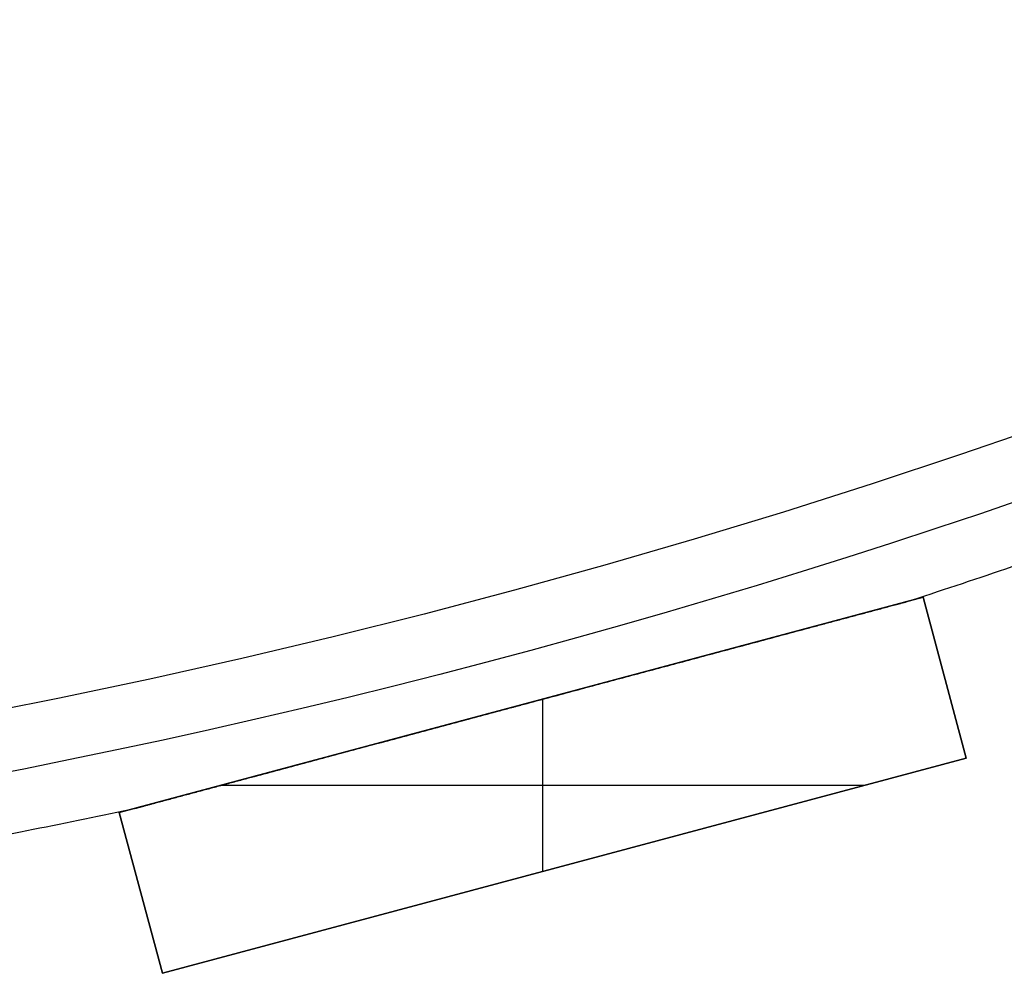
# Model space of a CAD drawing. Units: millimetres. Extents: x -189 to 189, y -189 to 189.
# Drawn here: x 36 to 59, y -185 to -162 of the extents above; entities that cross this region are included whole.
import ezdxf

# ---------------------------------------------------------------- set-up
doc = ezdxf.new("R2010")
doc.units = ezdxf.units.MM
doc.header["$MEASUREMENT"] = 0
doc.layers.add('Default', color=7, linetype='Continuous', true_color=0x000000)

# ---------------------------------------------------------------- blocks, each defined once
blk = doc.blocks.new('pantalla 380')
at = {"layer": 'Default', "color": 252, "true_color": 0x81888c}
for p, q in [((38.158, -181.045, -21.5), (57.477, -175.868, -21.5)), ((57.477, -175.868, 268.5), (38.158, -181.045, 268.5)), ((38.158, -181.045, 123.5), (57.477, -175.868, 123.5)), ((57.477, -175.868, -21.5), (58.512, -179.732, -21.5)), ((57.477, -175.868, 268.5), (57.477, -175.868, -21.5)), ((58.512, -179.732, 268.5), (57.477, -175.868, 268.5)), ((57.477, -175.868, 123.5), (58.512, -179.732, 123.5)), ((57.994, -177.8, -21.5), (57.994, -177.8, 268.5)), ((48.335, -182.459, 268.5), (48.335, -178.318, 268.5)), ((48.335, -182.459, -21.5), (48.335, -178.318, -21.5)), ((47.817, -178.456, -21.5), (47.817, -178.456, -0.827)), ((47.817, -178.456, 0.827), (47.817, -178.456, 246.173)), ((47.817, -178.456, 247.827), (47.817, -178.456, 268.5)), ((58.512, -179.732, -21.5), (39.193, -184.908, -21.5)), ((39.193, -184.908, 268.5), (58.512, -179.732, 268.5)), ((58.512, -179.732, 123.5), (39.193, -184.908, 123.5)), ((58.512, -179.732, 268.5), (58.512, -179.732, -21.5)), ((40.607, -180.388, 268.5), (56.062, -180.388, 268.5)), ((40.607, -180.388, -21.5), (56.062, -180.388, -21.5)), ((39.193, -184.908, -21.5), (38.158, -181.045, -21.5)), ((38.158, -181.045, 268.5), (39.193, -184.908, 268.5)), ((38.158, -181.045, -21.5), (38.158, -181.045, 268.5)), ((39.193, -184.908, 123.5), (38.158, -181.045, 123.5)), ((48.853, -182.32, -21.5), (48.853, -182.32, 268.5)), ((38.676, -182.977, -21.5), (38.676, -182.977, 268.5)), ((39.193, -184.908, 268.5), (39.193, -184.908, -21.5))]:
    blk.add_line(p, q, dxfattribs=at)
for centre, radius in [((0, 0, 248.5), 183.5), ((0, 0, 245.5), 183.5), ((0, 0, 1.5), 183.5), ((0, 0, -1.5), 183.5), ((0, 0, 247), 182), ((0, 0), 182)]:
    blk.add_circle(centre, radius, dxfattribs=at)
for centre, start, end in [((0, 0, 247), 287.96865, 289.53135), ((0, 0), 287.96865, 289.53135), ((0, 0, 247), 280.46865, 282.03135), ((0, 0), 280.46865, 282.03135)]:
    blk.add_arc(centre, 185, start, end, dxfattribs=at)
for points, knots in [([(47.817, -178.456, 247.827), (48.201, -178.354, 247.827), (48.584, -178.251, 247.825), (49.351, -178.045, 247.817), (49.735, -177.943, 247.811), (50.502, -177.737, 247.795), (50.885, -177.634, 247.784), (51.46, -177.48, 247.765), (51.843, -177.378, 247.751), (52.227, -177.275, 247.734), (52.609, -177.172, 247.716), (52.801, -177.121, 247.706), (53.184, -177.019, 247.684), (53.375, -176.967, 247.672), (53.758, -176.865, 247.646), (53.949, -176.814, 247.632), (54.331, -176.711, 247.601), (54.522, -176.66, 247.584), (54.808, -176.583, 247.555), (54.904, -176.558, 247.546), (55.095, -176.507, 247.525), (55.19, -176.481, 247.514), (55.381, -176.43, 247.491), (55.476, -176.404, 247.478), (55.666, -176.353, 247.452), (55.761, -176.328, 247.438), (55.951, -176.277, 247.408), (56.045, -176.252, 247.392), (56.187, -176.214, 247.366), (56.234, -176.201, 247.356), (56.328, -176.176, 247.337), (56.375, -176.163, 247.327), (56.446, -176.145, 247.31), (56.469, -176.138, 247.305), (56.516, -176.126, 247.293), (56.562, -176.113, 247.281), (56.632, -176.095, 247.262), (56.678, -176.082, 247.248), (56.723, -176.07, 247.234), (56.746, -176.064, 247.226), (56.791, -176.052, 247.21), (56.814, -176.046, 247.202), (56.858, -176.034, 247.184), (56.88, -176.028, 247.175), (56.913, -176.019, 247.159), (56.924, -176.016, 247.154), (56.945, -176.011, 247.142), (56.956, -176.008, 247.136), (56.977, -176.002, 247.123), (56.987, -175.999, 247.117), (57, -175.996, 247.107), (57.002, -175.995, 247.106), (57.007, -175.994, 247.102), (57.015, -175.992, 247.096), (57.026, -175.989, 247.086), (57.035, -175.987, 247.077), (57.044, -175.984, 247.067), (57.048, -175.983, 247.063), (57.053, -175.982, 247.055), (57.055, -175.981, 247.052), (57.058, -175.98, 247.047), (57.061, -175.979, 247.041), (57.064, -175.979, 247.035), (57.067, -175.978, 247.029), (57.068, -175.978, 247.026), (57.07, -175.977, 247.017), (57.071, -175.977, 247.011), (57.072, -175.977, 247.003), (57.072, -175.977, 247.001), (57.072, -175.977, 247)], [0, 0, 0, 0, 0.03125, 0.03125, 0.0625, 0.0625, 0.09375, 0.09375, 0.109375, 0.125, 0.125, 0.140625, 0.140625, 0.15625, 0.15625, 0.171875, 0.171875, 0.1875, 0.1875, 0.1953125, 0.1953125, 0.203125, 0.203125, 0.2109375, 0.2109375, 0.21875, 0.21875, 0.2265625, 0.2265625, 0.2304688, 0.2304688, 0.234375, 0.234375, 0.2363281, 0.2363281, 0.2382813, 0.2402344, 0.2421875, 0.2421875, 0.2441406, 0.2441406, 0.2460938, 0.2460938, 0.2480469, 0.2480469, 0.2490234, 0.2490234, 0.25, 0.25, 0.2509766, 0.2509766, 0.2512207, 0.2512207, 0.2514648, 0.2519531, 0.2524414, 0.2524414, 0.2529297, 0.2529297, 0.2531738, 0.2531738, 0.253418, 0.2536621, 0.2536621, 0.2539063, 0.2539063, 0.2543945, 0.2543945, 0.2545041, 0.2545041, 0.2545041, 0.2545041]), ([(47.817, -178.456, 0.827), (48.201, -178.354, 0.827), (48.584, -178.251, 0.825), (49.351, -178.045, 0.817), (49.735, -177.943, 0.811), (50.502, -177.737, 0.795), (50.885, -177.634, 0.784), (51.46, -177.48, 0.765), (51.843, -177.378, 0.751), (52.227, -177.275, 0.734), (52.609, -177.172, 0.716), (52.801, -177.121, 0.706), (53.184, -177.019, 0.684), (53.375, -176.967, 0.672), (53.758, -176.865, 0.646), (53.949, -176.814, 0.632), (54.331, -176.711, 0.601), (54.522, -176.66, 0.584), (54.808, -176.583, 0.555), (54.904, -176.558, 0.546), (55.095, -176.507, 0.525), (55.19, -176.481, 0.514), (55.381, -176.43, 0.491), (55.476, -176.404, 0.478), (55.666, -176.353, 0.452), (55.761, -176.328, 0.438), (55.951, -176.277, 0.408), (56.045, -176.252, 0.392), (56.187, -176.214, 0.366), (56.234, -176.201, 0.356), (56.328, -176.176, 0.337), (56.375, -176.163, 0.327), (56.446, -176.145, 0.31), (56.469, -176.138, 0.305), (56.516, -176.126, 0.293), (56.562, -176.113, 0.281), (56.632, -176.095, 0.262), (56.678, -176.082, 0.248), (56.723, -176.07, 0.234), (56.746, -176.064, 0.226), (56.791, -176.052, 0.21), (56.814, -176.046, 0.202), (56.858, -176.034, 0.184), (56.88, -176.028, 0.175), (56.913, -176.019, 0.159), (56.924, -176.016, 0.154), (56.945, -176.011, 0.142), (56.956, -176.008, 0.136), (56.977, -176.002, 0.123), (56.987, -175.999, 0.117), (57, -175.996, 0.107), (57.002, -175.995, 0.106), (57.007, -175.994, 0.102), (57.015, -175.992, 0.096), (57.026, -175.989, 0.086), (57.035, -175.987, 0.077), (57.044, -175.984, 0.067), (57.048, -175.983, 0.063), (57.053, -175.982, 0.055), (57.055, -175.981, 0.052), (57.058, -175.98, 0.047), (57.061, -175.979, 0.041), (57.064, -175.979, 0.035), (57.067, -175.978, 0.029), (57.068, -175.978, 0.026), (57.07, -175.977, 0.017), (57.071, -175.977, 0.011), (57.072, -175.977, 0.003), (57.072, -175.977, 0.001), (57.072, -175.977)], [0, 0, 0, 0, 0.03125, 0.03125, 0.0625, 0.0625, 0.09375, 0.09375, 0.109375, 0.125, 0.125, 0.140625, 0.140625, 0.15625, 0.15625, 0.171875, 0.171875, 0.1875, 0.1875, 0.1953125, 0.1953125, 0.203125, 0.203125, 0.2109375, 0.2109375, 0.21875, 0.21875, 0.2265625, 0.2265625, 0.2304688, 0.2304688, 0.234375, 0.234375, 0.2363281, 0.2363281, 0.2382813, 0.2402344, 0.2421875, 0.2421875, 0.2441406, 0.2441406, 0.2460938, 0.2460938, 0.2480469, 0.2480469, 0.2490234, 0.2490234, 0.25, 0.25, 0.2509766, 0.2509766, 0.2512207, 0.2512207, 0.2514648, 0.2519531, 0.2524414, 0.2524414, 0.2529297, 0.2529297, 0.2531738, 0.2531738, 0.253418, 0.2536621, 0.2536621, 0.2539063, 0.2539063, 0.2543945, 0.2543945, 0.2545041, 0.2545041, 0.2545041, 0.2545041]), ([(57.072, -175.977, 247), (57.072, -175.977, 247), (57.072, -175.977, 246.998), (57.072, -175.977, 246.996), (57.071, -175.977, 246.991), (57.071, -175.977, 246.985), (57.069, -175.977, 246.979), (57.067, -175.978, 246.973), (57.066, -175.978, 246.97), (57.062, -175.979, 246.961), (57.059, -175.98, 246.955), (57.054, -175.981, 246.947), (57.053, -175.982, 246.944), (57.049, -175.983, 246.939), (57.047, -175.983, 246.937), (57.041, -175.985, 246.929), (57.037, -175.986, 246.925), (57.023, -175.99, 246.911), (57.014, -175.992, 246.903), (56.999, -175.996, 246.892), (56.994, -175.998, 246.888), (56.983, -176, 246.881), (56.978, -176.002, 246.878), (56.962, -176.006, 246.868), (56.952, -176.009, 246.861), (56.93, -176.015, 246.85), (56.919, -176.018, 246.844), (56.897, -176.024, 246.833), (56.886, -176.027, 246.828), (56.852, -176.036, 246.813), (56.829, -176.042, 246.804), (56.794, -176.051, 246.791), (56.783, -176.054, 246.787), (56.759, -176.06, 246.778), (56.725, -176.07, 246.766), (56.689, -176.079, 246.755), (56.642, -176.092, 246.741), (56.619, -176.098, 246.734), (56.548, -176.117, 246.715), (56.5, -176.13, 246.703), (56.405, -176.155, 246.68), (56.358, -176.168, 246.669), (56.262, -176.194, 246.649), (56.214, -176.207, 246.64), (56.118, -176.232, 246.621), (56.022, -176.258, 246.604), (55.877, -176.297, 246.58), (55.781, -176.323, 246.565), (55.684, -176.349, 246.551), (55.635, -176.362, 246.544), (55.49, -176.401, 246.524), (55.393, -176.427, 246.511), (55.199, -176.479, 246.487), (55.102, -176.505, 246.476), (54.908, -176.557, 246.455), (54.713, -176.609, 246.435), (54.519, -176.661, 246.417), (54.227, -176.739, 246.391), (54.033, -176.791, 246.375), (53.644, -176.895, 246.346), (53.449, -176.948, 246.333), (53.059, -177.052, 246.309), (52.864, -177.104, 246.298), (52.474, -177.209, 246.277), (52.084, -177.313, 246.259), (51.694, -177.418, 246.243), (51.304, -177.522, 246.229), (51.109, -177.574, 246.223), (50.718, -177.679, 246.211), (50.523, -177.731, 246.206), (49.938, -177.888, 246.193), (49.547, -177.993, 246.186), (48.767, -178.202, 246.177), (48.377, -178.307, 246.174), (47.987, -178.411, 246.174)], [0.2545041, 0.2545041, 0.2545041, 0.2545041, 0.2545166, 0.2546387, 0.2546387, 0.2548828, 0.255127, 0.255127, 0.2553711, 0.2553711, 0.2558594, 0.2558594, 0.2561035, 0.2561035, 0.2563477, 0.2563477, 0.2568359, 0.2568359, 0.2578125, 0.2578125, 0.2583008, 0.2583008, 0.2587891, 0.2587891, 0.2597656, 0.2597656, 0.2607422, 0.2607422, 0.2617188, 0.2617188, 0.2636719, 0.2636719, 0.2646484, 0.2646484, 0.265625, 0.2675781, 0.2675781, 0.2695313, 0.2695313, 0.2734375, 0.2734375, 0.2773438, 0.2773438, 0.28125, 0.28125, 0.2851563, 0.2890625, 0.2929688, 0.2929688, 0.296875, 0.296875, 0.3046875, 0.3046875, 0.3125, 0.3125, 0.3203125, 0.328125, 0.328125, 0.34375, 0.34375, 0.359375, 0.359375, 0.375, 0.375, 0.390625, 0.40625, 0.40625, 0.421875, 0.421875, 0.4375, 0.4375, 0.46875, 0.46875, 0.5, 0.5, 0.5, 0.5]), ([(57.072, -175.977), (57.072, -175.977, 0), (57.072, -175.977, -0.002), (57.072, -175.977, -0.004), (57.071, -175.977, -0.009), (57.071, -175.977, -0.015), (57.069, -175.977, -0.021), (57.067, -175.978, -0.027), (57.066, -175.978, -0.03), (57.062, -175.979, -0.039), (57.059, -175.98, -0.045), (57.054, -175.981, -0.053), (57.053, -175.982, -0.056), (57.049, -175.983, -0.061), (57.047, -175.983, -0.063), (57.041, -175.985, -0.071), (57.037, -175.986, -0.075), (57.023, -175.99, -0.089), (57.014, -175.992, -0.097), (56.999, -175.996, -0.108), (56.994, -175.998, -0.112), (56.983, -176, -0.119), (56.978, -176.002, -0.122), (56.962, -176.006, -0.132), (56.952, -176.009, -0.139), (56.93, -176.015, -0.15), (56.919, -176.018, -0.156), (56.897, -176.024, -0.167), (56.886, -176.027, -0.172), (56.852, -176.036, -0.187), (56.829, -176.042, -0.196), (56.794, -176.051, -0.209), (56.783, -176.054, -0.213), (56.759, -176.06, -0.222), (56.725, -176.07, -0.234), (56.689, -176.079, -0.245), (56.642, -176.092, -0.259), (56.619, -176.098, -0.266), (56.548, -176.117, -0.285), (56.5, -176.13, -0.297), (56.405, -176.155, -0.32), (56.358, -176.168, -0.331), (56.262, -176.194, -0.351), (56.214, -176.207, -0.36), (56.118, -176.232, -0.379), (56.022, -176.258, -0.396), (55.877, -176.297, -0.42), (55.781, -176.323, -0.435), (55.684, -176.349, -0.449), (55.635, -176.362, -0.456), (55.49, -176.401, -0.476), (55.393, -176.427, -0.489), (55.199, -176.479, -0.513), (55.102, -176.505, -0.524), (54.908, -176.557, -0.545), (54.713, -176.609, -0.565), (54.519, -176.661, -0.583), (54.227, -176.739, -0.609), (54.033, -176.791, -0.625), (53.644, -176.895, -0.654), (53.449, -176.948, -0.667), (53.059, -177.052, -0.691), (52.864, -177.104, -0.702), (52.474, -177.209, -0.723), (52.084, -177.313, -0.741), (51.694, -177.418, -0.757), (51.304, -177.522, -0.771), (51.109, -177.574, -0.777), (50.718, -177.679, -0.789), (50.523, -177.731, -0.794), (49.938, -177.888, -0.807), (49.547, -177.993, -0.814), (48.767, -178.202, -0.823), (48.377, -178.307, -0.826), (47.987, -178.411, -0.826)], [0.2545041, 0.2545041, 0.2545041, 0.2545041, 0.2545166, 0.2546387, 0.2546387, 0.2548828, 0.255127, 0.255127, 0.2553711, 0.2553711, 0.2558594, 0.2558594, 0.2561035, 0.2561035, 0.2563477, 0.2563477, 0.2568359, 0.2568359, 0.2578125, 0.2578125, 0.2583008, 0.2583008, 0.2587891, 0.2587891, 0.2597656, 0.2597656, 0.2607422, 0.2607422, 0.2617188, 0.2617188, 0.2636719, 0.2636719, 0.2646484, 0.2646484, 0.265625, 0.2675781, 0.2675781, 0.2695313, 0.2695313, 0.2734375, 0.2734375, 0.2773438, 0.2773438, 0.28125, 0.28125, 0.2851563, 0.2890625, 0.2929688, 0.2929688, 0.296875, 0.296875, 0.3046875, 0.3046875, 0.3125, 0.3125, 0.3203125, 0.328125, 0.328125, 0.34375, 0.34375, 0.359375, 0.359375, 0.375, 0.375, 0.390625, 0.40625, 0.40625, 0.421875, 0.421875, 0.4375, 0.4375, 0.46875, 0.46875, 0.5, 0.5, 0.5, 0.5]), ([(47.987, -178.411, 246.174), (47.596, -178.516, 246.173), (47.206, -178.62, 246.174), (46.426, -178.829, 246.181), (46.036, -178.934, 246.187), (45.256, -179.143, 246.202), (44.866, -179.247, 246.212), (44.281, -179.404, 246.231), (43.891, -179.509, 246.245), (43.501, -179.613, 246.262), (43.111, -179.718, 246.28), (42.916, -179.77, 246.29), (42.526, -179.874, 246.312), (42.331, -179.926, 246.324), (41.942, -180.031, 246.35), (41.747, -180.083, 246.364), (41.455, -180.161, 246.387), (41.357, -180.187, 246.395), (41.162, -180.24, 246.412), (40.968, -180.292, 246.43), (40.773, -180.344, 246.45), (40.579, -180.396, 246.471), (40.482, -180.422, 246.482), (40.288, -180.474, 246.505), (40.191, -180.5, 246.517), (39.998, -180.552, 246.544), (39.901, -180.578, 246.558), (39.708, -180.629, 246.588), (39.612, -180.655, 246.604), (39.468, -180.694, 246.631), (39.42, -180.706, 246.64), (39.324, -180.732, 246.659), (39.276, -180.745, 246.67), (39.181, -180.771, 246.691), (39.133, -180.783, 246.703), (39.062, -180.802, 246.722), (39.015, -180.815, 246.734), (38.967, -180.828, 246.748), (38.932, -180.837, 246.759), (38.92, -180.84, 246.763), (38.897, -180.847, 246.771), (38.885, -180.85, 246.775), (38.85, -180.859, 246.787), (38.826, -180.866, 246.796), (38.781, -180.878, 246.814), (38.758, -180.884, 246.824), (38.724, -180.893, 246.84), (38.713, -180.896, 246.845), (38.692, -180.902, 246.857), (38.681, -180.905, 246.863), (38.659, -180.91, 246.875), (38.649, -180.913, 246.882), (38.634, -180.917, 246.893), (38.629, -180.919, 246.897), (38.621, -180.921, 246.903), (38.619, -180.921, 246.905), (38.614, -180.922, 246.909), (38.612, -180.923, 246.911), (38.604, -180.925, 246.918), (38.6, -180.926, 246.923), (38.591, -180.929, 246.932), (38.587, -180.93, 246.937), (38.581, -180.931, 246.945), (38.58, -180.932, 246.948), (38.576, -180.933, 246.953), (38.573, -180.933, 246.959), (38.57, -180.934, 246.965), (38.568, -180.935, 246.971), (38.567, -180.935, 246.974), (38.564, -180.936, 246.983), (38.563, -180.936, 246.99), (38.563, -180.936, 246.998), (38.563, -180.936, 246.999), (38.563, -180.936, 247)], [0.5, 0.5, 0.5, 0.5, 0.53125, 0.53125, 0.5625, 0.5625, 0.59375, 0.59375, 0.609375, 0.625, 0.625, 0.640625, 0.640625, 0.65625, 0.65625, 0.671875, 0.671875, 0.6796875, 0.6796875, 0.6875, 0.6953125, 0.6953125, 0.703125, 0.703125, 0.7109375, 0.7109375, 0.71875, 0.71875, 0.7265625, 0.7265625, 0.7304688, 0.7304688, 0.734375, 0.734375, 0.7382813, 0.7382813, 0.7402344, 0.7421875, 0.7421875, 0.7431641, 0.7431641, 0.7441406, 0.7441406, 0.7460938, 0.7460938, 0.7480469, 0.7480469, 0.7490234, 0.7490234, 0.75, 0.75, 0.7509766, 0.7509766, 0.7514648, 0.7514648, 0.751709, 0.751709, 0.7519531, 0.7519531, 0.7524414, 0.7524414, 0.7529297, 0.7529297, 0.7531738, 0.7531738, 0.753418, 0.7536621, 0.7536621, 0.7539063, 0.7539063, 0.7543945, 0.7543945, 0.7544815, 0.7544815, 0.7544815, 0.7544815]), ([(47.987, -178.411, -0.826), (47.596, -178.516, -0.827), (47.206, -178.62, -0.826), (46.426, -178.829, -0.819), (46.036, -178.934, -0.813), (45.256, -179.143, -0.798), (44.866, -179.247, -0.788), (44.281, -179.404, -0.769), (43.891, -179.509, -0.755), (43.501, -179.613, -0.738), (43.111, -179.718, -0.72), (42.916, -179.77, -0.71), (42.526, -179.874, -0.688), (42.331, -179.926, -0.676), (41.942, -180.031, -0.65), (41.747, -180.083, -0.636), (41.455, -180.161, -0.613), (41.357, -180.187, -0.605), (41.162, -180.24, -0.588), (40.968, -180.292, -0.57), (40.773, -180.344, -0.55), (40.579, -180.396, -0.529), (40.482, -180.422, -0.518), (40.288, -180.474, -0.495), (40.191, -180.5, -0.483), (39.998, -180.552, -0.456), (39.901, -180.578, -0.442), (39.708, -180.629, -0.412), (39.612, -180.655, -0.396), (39.468, -180.694, -0.369), (39.42, -180.706, -0.36), (39.324, -180.732, -0.341), (39.276, -180.745, -0.33), (39.181, -180.771, -0.309), (39.133, -180.783, -0.297), (39.062, -180.802, -0.278), (39.015, -180.815, -0.266), (38.967, -180.828, -0.252), (38.932, -180.837, -0.241), (38.92, -180.84, -0.237), (38.897, -180.847, -0.229), (38.885, -180.85, -0.225), (38.85, -180.859, -0.213), (38.826, -180.866, -0.204), (38.781, -180.878, -0.186), (38.758, -180.884, -0.176), (38.724, -180.893, -0.16), (38.713, -180.896, -0.155), (38.692, -180.902, -0.143), (38.681, -180.905, -0.137), (38.659, -180.91, -0.125), (38.649, -180.913, -0.118), (38.634, -180.917, -0.107), (38.629, -180.919, -0.103), (38.621, -180.921, -0.097), (38.619, -180.921, -0.095), (38.614, -180.922, -0.091), (38.612, -180.923, -0.089), (38.604, -180.925, -0.082), (38.6, -180.926, -0.077), (38.591, -180.929, -0.068), (38.587, -180.93, -0.063), (38.581, -180.931, -0.055), (38.58, -180.932, -0.052), (38.576, -180.933, -0.047), (38.573, -180.933, -0.041), (38.57, -180.934, -0.035), (38.568, -180.935, -0.029), (38.567, -180.935, -0.026), (38.564, -180.936, -0.017), (38.563, -180.936, -0.01), (38.563, -180.936, -0.002), (38.563, -180.936, -0.001), (38.563, -180.936)], [0.5, 0.5, 0.5, 0.5, 0.53125, 0.53125, 0.5625, 0.5625, 0.59375, 0.59375, 0.609375, 0.625, 0.625, 0.640625, 0.640625, 0.65625, 0.65625, 0.671875, 0.671875, 0.6796875, 0.6796875, 0.6875, 0.6953125, 0.6953125, 0.703125, 0.703125, 0.7109375, 0.7109375, 0.71875, 0.71875, 0.7265625, 0.7265625, 0.7304687, 0.7304687, 0.734375, 0.734375, 0.7382812, 0.7382812, 0.7402344, 0.7421875, 0.7421875, 0.7431641, 0.7431641, 0.7441406, 0.7441406, 0.7460937, 0.7460937, 0.7480469, 0.7480469, 0.7490234, 0.7490234, 0.75, 0.75, 0.7509766, 0.7509766, 0.7514648, 0.7514648, 0.751709, 0.751709, 0.7519531, 0.7519531, 0.7524414, 0.7524414, 0.7529297, 0.7529297, 0.7531738, 0.7531738, 0.753418, 0.7536621, 0.7536621, 0.7539062, 0.7539062, 0.7543945, 0.7543945, 0.7544815, 0.7544815, 0.7544815, 0.7544815]), ([(38.563, -180.936, 247), (38.563, -180.936, 247), (38.563, -180.936, 247.003), (38.563, -180.936, 247.005), (38.563, -180.936, 247.01), (38.564, -180.936, 247.016), (38.566, -180.935, 247.022), (38.568, -180.935, 247.029), (38.569, -180.935, 247.032), (38.573, -180.934, 247.041), (38.576, -180.933, 247.046), (38.581, -180.931, 247.055), (38.583, -180.931, 247.057), (38.587, -180.93, 247.062), (38.589, -180.929, 247.065), (38.595, -180.928, 247.072), (38.6, -180.926, 247.077), (38.613, -180.923, 247.091), (38.623, -180.92, 247.099), (38.638, -180.916, 247.11), (38.644, -180.915, 247.114), (38.654, -180.912, 247.121), (38.66, -180.91, 247.124), (38.676, -180.906, 247.134), (38.687, -180.903, 247.141), (38.709, -180.897, 247.153), (38.72, -180.894, 247.158), (38.743, -180.888, 247.169), (38.754, -180.885, 247.174), (38.788, -180.876, 247.189), (38.812, -180.869, 247.199), (38.847, -180.86, 247.212), (38.859, -180.857, 247.216), (38.883, -180.85, 247.224), (38.918, -180.841, 247.236), (38.954, -180.831, 247.248), (39.002, -180.818, 247.262), (39.026, -180.812, 247.269), (39.098, -180.793, 247.288), (39.147, -180.78, 247.3), (39.244, -180.754, 247.323), (39.292, -180.741, 247.334), (39.39, -180.715, 247.354), (39.438, -180.702, 247.364), (39.536, -180.675, 247.382), (39.634, -180.649, 247.4), (39.781, -180.61, 247.424), (39.88, -180.583, 247.439), (39.978, -180.557, 247.453), (40.028, -180.544, 247.46), (40.176, -180.504, 247.481), (40.275, -180.478, 247.493), (40.472, -180.425, 247.517), (40.571, -180.398, 247.528), (40.769, -180.345, 247.55), (40.967, -180.292, 247.57), (41.164, -180.239, 247.588), (41.461, -180.16, 247.614), (41.66, -180.106, 247.63), (42.056, -180, 247.658), (42.254, -179.947, 247.672), (42.651, -179.841, 247.696), (42.849, -179.788, 247.707), (43.246, -179.681, 247.727), (43.643, -179.575, 247.745), (44.041, -179.468, 247.76), (44.438, -179.362, 247.774), (44.637, -179.309, 247.781), (45.034, -179.202, 247.792), (45.233, -179.149, 247.797), (45.829, -178.989, 247.81), (46.227, -178.883, 247.816), (46.823, -178.723, 247.822), (47.121, -178.643, 247.825), (47.469, -178.55, 247.826), (47.643, -178.503, 247.826), (47.73, -178.48, 247.827), (47.774, -178.468, 247.827), (47.796, -178.462, 247.827), (47.806, -178.459, 247.827), (47.812, -178.458, 247.827), (47.815, -178.457, 247.827), (47.816, -178.457, 247.827), (47.816, -178.457, 247.827), (47.817, -178.457, 247.827), (47.817, -178.457, 247.827), (47.817, -178.456, 247.827)], [0.7544815, 0.7544815, 0.7544815, 0.7544815, 0.7545166, 0.7546387, 0.7546387, 0.7548828, 0.755127, 0.755127, 0.7553711, 0.7553711, 0.7558594, 0.7558594, 0.7561035, 0.7561035, 0.7563477, 0.7563477, 0.7568359, 0.7568359, 0.7578125, 0.7578125, 0.7583008, 0.7583008, 0.7587891, 0.7587891, 0.7597656, 0.7597656, 0.7607422, 0.7607422, 0.7617188, 0.7617188, 0.7636719, 0.7636719, 0.7646484, 0.7646484, 0.765625, 0.7675781, 0.7675781, 0.7695313, 0.7695313, 0.7734375, 0.7734375, 0.7773438, 0.7773438, 0.78125, 0.78125, 0.7851563, 0.7890625, 0.7929688, 0.7929688, 0.796875, 0.796875, 0.8046875, 0.8046875, 0.8125, 0.8125, 0.8203125, 0.828125, 0.828125, 0.84375, 0.84375, 0.859375, 0.859375, 0.875, 0.875, 0.890625, 0.90625, 0.90625, 0.921875, 0.921875, 0.9375, 0.9375, 0.96875, 0.96875, 0.984375, 0.9921875, 0.9960938, 0.9980469, 0.9990234, 0.9995117, 0.9997559, 0.9998779, 0.999939, 0.9999695, 0.9999847, 0.9999847, 1, 1, 1, 1]), ([(38.563, -180.936), (38.563, -180.936, 0), (38.563, -180.936, 0.003), (38.563, -180.936, 0.005), (38.563, -180.936, 0.01), (38.564, -180.936, 0.016), (38.566, -180.935, 0.022), (38.568, -180.935, 0.029), (38.569, -180.935, 0.032), (38.573, -180.934, 0.041), (38.576, -180.933, 0.046), (38.581, -180.931, 0.055), (38.583, -180.931, 0.057), (38.587, -180.93, 0.062), (38.589, -180.929, 0.065), (38.595, -180.928, 0.072), (38.6, -180.926, 0.077), (38.613, -180.923, 0.091), (38.623, -180.92, 0.099), (38.638, -180.916, 0.11), (38.644, -180.915, 0.114), (38.654, -180.912, 0.121), (38.66, -180.91, 0.124), (38.676, -180.906, 0.134), (38.687, -180.903, 0.141), (38.709, -180.897, 0.153), (38.72, -180.894, 0.158), (38.743, -180.888, 0.169), (38.754, -180.885, 0.174), (38.788, -180.876, 0.189), (38.812, -180.869, 0.199), (38.847, -180.86, 0.212), (38.859, -180.857, 0.216), (38.883, -180.85, 0.224), (38.918, -180.841, 0.236), (38.954, -180.831, 0.248), (39.002, -180.818, 0.262), (39.026, -180.812, 0.269), (39.098, -180.793, 0.288), (39.147, -180.78, 0.3), (39.244, -180.754, 0.323), (39.292, -180.741, 0.334), (39.39, -180.715, 0.354), (39.438, -180.702, 0.364), (39.536, -180.675, 0.382), (39.634, -180.649, 0.4), (39.781, -180.61, 0.424), (39.88, -180.583, 0.439), (39.978, -180.557, 0.453), (40.028, -180.544, 0.46), (40.176, -180.504, 0.481), (40.275, -180.478, 0.493), (40.472, -180.425, 0.517), (40.571, -180.398, 0.528), (40.769, -180.345, 0.55), (40.967, -180.292, 0.57), (41.164, -180.239, 0.588), (41.461, -180.16, 0.614), (41.66, -180.106, 0.63), (42.056, -180, 0.658), (42.254, -179.947, 0.672), (42.651, -179.841, 0.696), (42.849, -179.788, 0.707), (43.246, -179.681, 0.727), (43.643, -179.575, 0.745), (44.041, -179.468, 0.76), (44.438, -179.362, 0.774), (44.637, -179.309, 0.781), (45.034, -179.202, 0.792), (45.233, -179.149, 0.797), (45.829, -178.989, 0.81), (46.227, -178.883, 0.816), (46.823, -178.723, 0.822), (47.121, -178.643, 0.825), (47.469, -178.55, 0.826), (47.643, -178.503, 0.826), (47.73, -178.48, 0.827), (47.774, -178.468, 0.827), (47.796, -178.462, 0.827), (47.806, -178.459, 0.827), (47.812, -178.458, 0.827), (47.815, -178.457, 0.827), (47.816, -178.457, 0.827), (47.816, -178.457, 0.827), (47.817, -178.457, 0.827), (47.817, -178.457, 0.827), (47.817, -178.456, 0.827)], [0.7544815, 0.7544815, 0.7544815, 0.7544815, 0.7545166, 0.7546387, 0.7546387, 0.7548828, 0.7551269, 0.7551269, 0.7553711, 0.7553711, 0.7558594, 0.7558594, 0.7561035, 0.7561035, 0.7563477, 0.7563477, 0.7568359, 0.7568359, 0.7578125, 0.7578125, 0.7583008, 0.7583008, 0.7587891, 0.7587891, 0.7597656, 0.7597656, 0.7607422, 0.7607422, 0.7617187, 0.7617187, 0.7636719, 0.7636719, 0.7646484, 0.7646484, 0.765625, 0.7675781, 0.7675781, 0.7695312, 0.7695312, 0.7734375, 0.7734375, 0.7773437, 0.7773437, 0.78125, 0.78125, 0.7851562, 0.7890625, 0.7929687, 0.7929687, 0.796875, 0.796875, 0.8046875, 0.8046875, 0.8125, 0.8125, 0.8203125, 0.828125, 0.828125, 0.84375, 0.84375, 0.859375, 0.859375, 0.875, 0.875, 0.890625, 0.90625, 0.90625, 0.921875, 0.921875, 0.9375, 0.9375, 0.96875, 0.96875, 0.984375, 0.9921875, 0.9960937, 0.9980469, 0.9990234, 0.9995117, 0.9997559, 0.9998779, 0.999939, 0.9999695, 0.9999847, 0.9999847, 1, 1, 1, 1])]:
    blk.add_open_spline(points, degree=3, knots=knots, dxfattribs=at)
blk = doc.blocks.new('6026 LOW')
at = {"layer": 'Default'}
blk.add_blockref('pantalla 380', (0.07, -0.224, 383.42), dxfattribs=at)

msp = doc.modelspace()

# ---------------------------------------------------------------- block references
at = {"layer": 'Default'}
msp.add_blockref('6026 LOW', (0, 0), dxfattribs=at)

doc.saveas('drawing.dxf')
